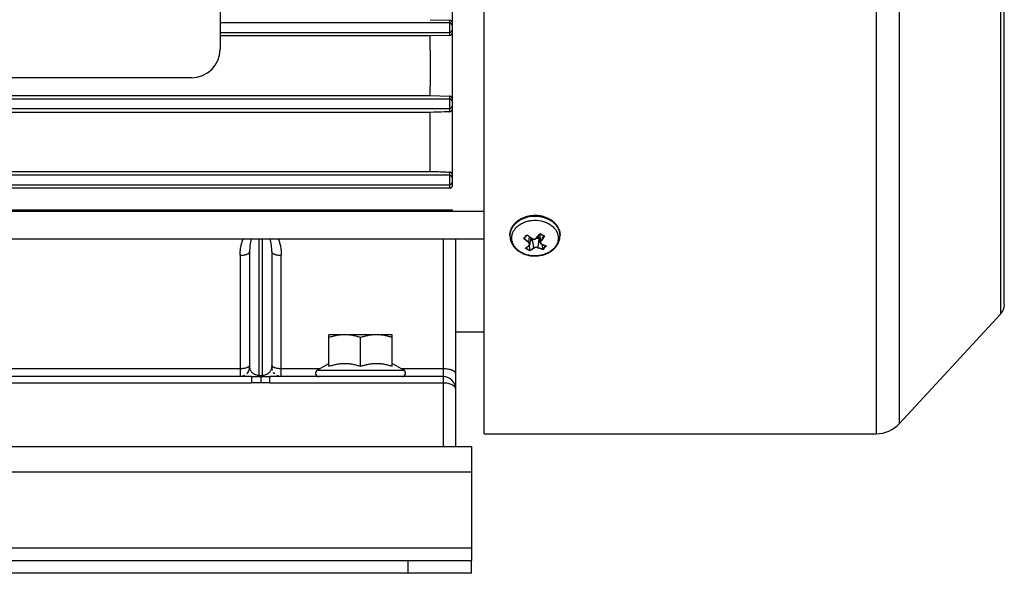
# Model space of a CAD drawing. Units: millimetres. Extents: x -697 to 1424, y -403 to 755.
# Drawn here: x -308 to -153, y 23 to 111 of the extents above; entities that cross this region are included whole.
import ezdxf

# ---------------------------------------------------------------- set-up
doc = ezdxf.new("R2010")
doc.units = ezdxf.units.MM
doc.header["$LTSCALE"] = 19.36
doc.layers.get('0').update_dxf_attribs({"linetype": 'CONTINUOUS'})

msp = doc.modelspace()

# ---------------------------------------------------------------- linework, layer by layer
at = {"color": 7, "linetype": 'CONTINUOUS'}
for p, q in [((-234.55, 45.34), (-234.55, 221.34)), ((-152.55, 65.71), (-152.55, 200.96)), ((-239.55, 84.54), (-239.55, 182.13)), ((-276.2, 151.93), (-276.2, 105.93)), ((-243.05, 110.6), (-240.05, 110.51)), ((-240.05, 110.09), (-276.2, 110.09)), ((-276.2, 108.59), (-240.05, 108.59)), ((-243.05, 108.04), (-276.2, 108.04)), ((-240.05, 108.13), (-243.05, 108.04)), ((-280.7, 101.43), (-351.7, 101.43)), ((-240.05, 98.09), (-393.05, 98.09)), ((-390.05, 98.63), (-243.05, 98.63)), ((-243.05, 98.63), (-240.05, 98.53)), ((-393.05, 96.59), (-240.05, 96.59)), ((-243.05, 95.98), (-390.05, 95.98)), ((-243.05, 86.69), (-243.05, 95.98)), ((-240.05, 86.09), (-393.05, 86.09)), ((-390.05, 86.69), (-243.05, 86.69)), ((-393.05, 84.59), (-240.05, 84.59)), ((-240.05, 84.02), (-393.05, 84.02)), ((-384.55, 80.64), (-239.55, 80.64)), ((-234.55, 80.37), (-384.55, 80.37)), ((-243.05, 80.37), (-243.05, 80.64)), ((-239.55, 80.37), (-239.55, 80.64)), ((-230.5, 76.57), (-230.5, 76.66)), ((-228.25, 76.17), (-228.25, 76.17)), ((-227.78, 76.65), (-227.77, 76.65)), ((-225.72, 75.44), (-225.98, 76.55)), ((-222.6, 76.57), (-222.6, 76.66)), ((-234.55, 75.99), (-384.55, 75.99)), ((-239.05, 43.34), (-239.05, 75.99)), ((-227.98, 74.61), (-227.97, 74.61)), ((-227.36, 74.25), (-227.39, 75.13)), ((-227.01, 75.95), (-227.24, 75.71)), ((-225.87, 76.05), (-225.89, 76.06)), ((-225.72, 75.44), (-225.72, 75.44)), ((-225.52, 75.21), (-225.52, 75.21)), ((-225.32, 74.46), (-225.35, 75.13)), ((-271.55, 74.03), (-271.55, 55.84)), ((-268.05, 74.03), (-268.05, 55.84)), ((-227.36, 74.17), (-227.36, 74.17)), ((-153.14, 64.2), (-169.06, 46.95)), ((-249.05, 60.94), (-259.05, 60.94)), ((-259.05, 55.97), (-259.05, 60.94)), ((-249.05, 55.97), (-249.05, 60.94)), ((-234.55, 61.34), (-239.05, 61.34)), ((-254.05, 55.97), (-254.05, 60.49)), ((-260.87, 55.36), (-259.05, 56.42)), ((-247.22, 55.36), (-249.05, 56.42)), ((-271.22, 54.34), (-361.88, 54.34)), ((-269.8, 54.36), (-269.8, 54.46)), ((-269.8, 54.36), (-269.8, 53.37)), ((-241.05, 54.34), (-268.38, 54.34)), ((-234.55, 45.34), (-172.74, 45.34)), ((-236.55, 23.34), (-236.55, 25.34)), ((-236.55, 23.34), (-396.55, 23.34))]:
    msp.add_line(p, q, dxfattribs=at)
at = {"color": 9, "linetype": 'CONTINUOUS'}
for p, q in [((-172.74, 221.34), (-172.74, 45.34)), ((-169.06, 46.95), (-169.06, 219.73)), ((-153.14, 202.48), (-153.14, 64.2)), ((-240.05, 110.51), (-240.05, 108.13)), ((-240.05, 98.53), (-240.05, 96.09)), ((-240.05, 86.58), (-240.05, 84.02)), ((-230.5, 76.66), (-230.5, 76.66)), ((-227.46, 76.4), (-227.56, 75.58)), ((-225.63, 75.78), (-225.79, 76.78)), ((-270.05, 54.56), (-270.05, 75.99)), ((-269.55, 75.99), (-269.55, 54.56)), ((-241.05, 75.99), (-241.05, 43.34)), ((-227.01, 75.95), (-226.79, 74.62)), ((-226.05, 74.7), (-225.89, 76.06)), ((-273.05, 73.46), (-273.05, 54.34)), ((-266.55, 54.34), (-266.55, 73.46)), ((-273.05, 55.57), (-360.05, 55.57)), ((-271.22, 54.34), (-271.22, 53.34)), ((-268.38, 53.34), (-268.38, 54.34)), ((-260.52, 55.57), (-266.55, 55.57)), ((-260.87, 55.36), (-247.22, 55.36)), ((-241.05, 55.57), (-247.58, 55.57)), ((-361.88, 53.34), (-271.22, 53.34)), ((-268.38, 53.34), (-241.05, 53.34)), ((-396.55, 39.34), (-236.55, 39.34)), ((-396.55, 27.34), (-236.55, 27.34)), ((-246.55, 23.34), (-246.55, 25.34))]:
    msp.add_line(p, q, dxfattribs=at)
at = {"color": 3, "linetype": 'CONTINUOUS'}
for p, q in [((-396.55, 43.34), (-236.55, 43.34)), ((-236.55, 43.34), (-236.55, 25.34)), ((-396.55, 25.34), (-236.55, 25.34))]:
    msp.add_line(p, q, dxfattribs=at)
at = {"color": 7, "linetype": 'CONTINUOUS'}
for points in [[(-227.47, 75.01), (-227.47, 75.02), (-227.46, 75.03), (-227.45, 75.04), (-227.44, 75.04), (-227.44, 75.05), (-227.43, 75.06), (-227.42, 75.07), (-227.42, 75.08), (-227.41, 75.08), (-227.41, 75.09), (-227.4, 75.1), (-227.4, 75.11), (-227.39, 75.12), (-227.39, 75.13), (-227.38, 75.14), (-227.38, 75.15), (-227.38, 75.16), (-227.37, 75.17), (-227.37, 75.18), (-227.14, 76.17)], [(-227.04, 76.1), (-227.03, 76.09), (-227.01, 76.08), (-227, 76.08), (-226.99, 76.07), (-226.98, 76.06), (-226.96, 76.06), (-226.95, 76.05), (-226.94, 76.04), (-226.92, 76.04), (-226.91, 76.03), (-226.89, 76.03), (-226.88, 76.02), (-226.87, 76.02), (-226.85, 76.02), (-226.84, 76.01), (-226.82, 76.01), (-226.81, 76.01), (-226.8, 76), (-226.78, 76), (-226.77, 76), (-226.75, 76), (-226.74, 76), (-226.72, 76), (-226.71, 76), (-226.69, 76), (-226.68, 76), (-226.66, 76), (-226.65, 76), (-226.63, 76), (-226.62, 76.01), (-226.61, 76.01), (-226.59, 76.01), (-226.58, 76.02), (-226.56, 76.02), (-226.55, 76.02), (-226.53, 76.03), (-226.52, 76.03), (-226.51, 76.04), (-226.49, 76.04), (-226.48, 76.05), (-226.47, 76.05), (-226.46, 76.06), (-226.44, 76.07), (-226.43, 76.07), (-226.42, 76.08), (-226.41, 76.09), (-226.39, 76.1), (-226.38, 76.11), (-226.37, 76.12), (-226.36, 76.12), (-226.35, 76.13), (-226.34, 76.14), (-226.33, 76.15), (-226.32, 76.16), (-226.31, 76.17)], [(-225.72, 75.44), (-225.72, 75.43), (-225.72, 75.42), (-225.71, 75.41), (-225.71, 75.4), (-225.7, 75.39), (-225.7, 75.38), (-225.69, 75.37), (-225.69, 75.36), (-225.68, 75.35), (-225.68, 75.34), (-225.67, 75.33), (-225.66, 75.32), (-225.66, 75.31), (-225.65, 75.3), (-225.64, 75.29), (-225.63, 75.28), (-225.62, 75.28), (-225.62, 75.27), (-225.61, 75.26), (-225.6, 75.25), (-225.59, 75.25), (-225.58, 75.24), (-225.57, 75.23), (-225.56, 75.23), (-225.55, 75.22), (-225.54, 75.21), (-225.52, 75.21)], [(-272.37, 54.5), (-272.38, 54.49), (-272.4, 54.48), (-272.43, 54.47), (-272.46, 54.46), (-272.49, 54.45), (-272.52, 54.43), (-272.55, 54.42), (-272.58, 54.41), (-272.61, 54.4), (-272.64, 54.39), (-272.67, 54.39), (-272.7, 54.38), (-272.71, 54.38)], [(-271.83, 54.97), (-271.83, 54.96), (-271.85, 54.93), (-271.87, 54.91), (-271.89, 54.89), (-271.91, 54.86), (-271.92, 54.84), (-271.94, 54.82), (-271.96, 54.8), (-271.98, 54.78), (-271.99, 54.78)], [(-271.56, 55.62), (-271.56, 55.6), (-271.57, 55.57), (-271.58, 55.54), (-271.58, 55.51), (-271.59, 55.48), (-271.6, 55.45), (-271.61, 55.42), (-271.62, 55.39), (-271.63, 55.36), (-271.63, 55.34)], [(-267.96, 55.34), (-267.97, 55.36), (-267.98, 55.39), (-267.99, 55.42), (-267.99, 55.45), (-268, 55.48), (-268.01, 55.51), (-268.02, 55.54), (-268.02, 55.57), (-268.03, 55.6), (-268.03, 55.62)], [(-267.61, 54.78), (-267.61, 54.78), (-267.63, 54.8), (-267.65, 54.82), (-267.67, 54.84), (-267.69, 54.86), (-267.7, 54.89), (-267.72, 54.91), (-267.74, 54.93), (-267.76, 54.96), (-267.77, 54.97)], [(-266.88, 54.38), (-266.89, 54.38), (-266.93, 54.39), (-266.96, 54.39), (-266.99, 54.4), (-267.02, 54.41), (-267.05, 54.42), (-267.08, 54.43), (-267.1, 54.45), (-267.13, 54.46), (-267.16, 54.47), (-267.19, 54.48), (-267.21, 54.49), (-267.22, 54.5)]]:
    msp.add_lwpolyline(points, dxfattribs=at)
for centre, radius, start, end in [((-240.05, 109.59), 0.5, 0.0651, 90.0551), ((-240.05, 109.09), 0.5, 269.9449, 359.9349), ((-280.7, 105.93), 4.5, 270, 360), ((-240.05, 97.59), 0.5, 0.0651, 90.0551), ((-240.05, 97.09), 0.5, 269.9449, 359.9349), ((-240.05, 85.59), 0.5, 0.0651, 90.0551), ((-240.05, 85.09), 0.5, 269.9449, 359.9349), ((-227.33, 76.21), 3.3, 134.9276, 135.7367), ((-228.32, 76.32), 0.172, 264.6512, 269.0014), ((-227.51, 76.73), 0.284, 187.1624, 189.6073), ((-219.14, 87.48), 13.85, 231.4473, 235.2401), ((-239.57, 88), 17.77, 318.2644, 321.1374), ((-226.59, 76.78), 0.86, 7.4691, 8.275), ((-219.74, 86.33), 11.21, 237.6646, 241.2712), ((-220.27, 85.39), 10.14, 241.3455, 241.4833), ((-225.09, 76.67), 0.192, 282.386, 286.4075), ((-228.05, 74.69), 0.113, 263.8767, 270.4936), ((-231.53, 79.5), 6.04, 305.7921, 306.0387), ((-224.8, 75.03), 0.122, 280.8947, 287.1868), ((-226.24, 74.17), 0.954, 12.2127, 12.7037), ((-154.77, 65.71), 2.23, 317.2906, 360), ((-273.05, 55.84), 1.5, 282.8867, 296.7866), ((-273.05, 55.84), 1.5, 324.4954, 360), ((-266.55, 55.84), 1.5, 180, 199.3345), ((-266.55, 55.84), 1.5, 215.5046, 225.0297), ((-266.55, 55.84), 1.5, 243.2134, 257.1133), ((-260.6, 54.89), 0.55, 120, 270), ((-247.5, 54.89), 0.55, 270, 60), ((-241.05, 52.34), 2, 0, 90), ((-172.74, 50.34), 5, 270, 317.2906)]:
    msp.add_arc(centre, radius, start, end, dxfattribs=at)
at = {"color": 9, "linetype": 'CONTINUOUS'}
for centre, radius, start, end in [((-227.35, 76.17), 3.3, 134.1257, 134.9275), ((-228.18, 76.66), 2.32, 178.9398, 179.9999), ((-228.18, 76.57), 2.32, 177.7596, 179.9996), ((-236.48, 84.84), 11.91, 313.1582, 314.9604), ((-222.44, 82.32), 8.53, 226.2746, 232.7345), ((-222.38, 82.39), 8.55, 226.6311, 232.6951), ((-237.71, 86.08), 13.65, 314.9371, 316.581), ((-218.84, 87.86), 14.31, 231.2714, 231.4274), ((-219.07, 87.56), 13.93, 231.417, 235.2395), ((-239.72, 88.12), 17.93, 318.2662, 321.2739), ((-226.28, 76.27), 0.11, 236.0417, 238.1067), ((-224.92, 76.57), 2.32, 2.3158, 2.8114), ((-224.92, 76.57), 2.32, 0.0003, 2.3159), ((-231.53, 79.44), 5.96, 305.5192, 306.1068), ((-224, 80.65), 7.22, 236.6946, 239.51), ((-227.67, 75.61), 0.11, 311.5186, 313.387), ((-225.42, 75.51), 0.308, 192.74, 193.2671), ((-229.75, 79.36), 6.6, 312.0837, 314.9667), ((-229.79, 79.4), 6.74, 311.7487, 314.9442), ((-230.25, 79.86), 7.31, 314.9386, 317.5178), ((-230.37, 79.98), 7.56, 314.9693, 317.9311), ((-222.58, 81.02), 6.48, 249.8713, 250.3754), ((-224.24, 80.26), 6.77, 239.5231, 242.5487)]:
    msp.add_arc(centre, radius, start, end, dxfattribs=at)
at = {"color": 7, "linetype": 'CONTINUOUS'}
for points, knots in [([(-239.55, 110), (-239.55, 110.03), (-239.55, 110.1), (-239.59, 110.2), (-239.64, 110.29), (-239.71, 110.37), (-239.79, 110.43), (-239.87, 110.47), (-239.96, 110.5), (-240.02, 110.51), (-240.05, 110.51)], [0, 0, 0, 0, 0.13052, 0.264819, 0.399206, 0.530153, 0.65567, 0.775365, 0.889811, 1, 1, 1, 1]), ([(-243.05, 98.63), (-243.05, 99.39), (-243.04, 102.53), (-243.05, 105.66), (-243.05, 108.04)], [0, 0, 0, 0, 0.243022, 1, 1, 1, 1]), ([(-240.05, 108.13), (-240.01, 108.13), (-239.95, 108.14), (-239.86, 108.17), (-239.78, 108.22), (-239.7, 108.28), (-239.64, 108.36), (-239.59, 108.44), (-239.55, 108.55), (-239.55, 108.62), (-239.55, 108.66)], [0, 0, 0, 0, 0.120538, 0.238927, 0.356948, 0.476274, 0.598562, 0.725524, 0.858877, 1, 1, 1, 1]), ([(-239.55, 98.03), (-239.55, 98.06), (-239.55, 98.12), (-239.58, 98.22), (-239.64, 98.31), (-239.7, 98.39), (-239.79, 98.45), (-239.87, 98.5), (-239.96, 98.52), (-240.02, 98.53), (-240.05, 98.53)], [0, 0, 0, 0, 0.12272, 0.253211, 0.388501, 0.523377, 0.653151, 0.775676, 0.890954, 1, 1, 1, 1]), ([(-240.05, 96.09), (-240.01, 96.09), (-239.95, 96.1), (-239.85, 96.13), (-239.77, 96.18), (-239.7, 96.24), (-239.64, 96.32), (-239.59, 96.4), (-239.55, 96.51), (-239.55, 96.58), (-239.55, 96.62)], [0, 0, 0, 0, 0.125484, 0.246248, 0.364821, 0.483359, 0.60389, 0.728522, 0.859646, 1, 1, 1, 1]), ([(-240.05, 96.09), (-240.3, 96.08), (-241.3, 96.04), (-242.3, 96.01), (-243.05, 95.98)], [0, 0, 0, 0, 0.250557, 1, 1, 1, 1]), ([(-243.05, 86.69), (-242.8, 86.68), (-241.8, 86.65), (-240.8, 86.61), (-240.05, 86.58)], [0, 0, 0, 0, 0.24913, 1, 1, 1, 1]), ([(-239.55, 86.08), (-239.55, 86.11), (-239.55, 86.17), (-239.58, 86.26), (-239.63, 86.35), (-239.7, 86.44), (-239.78, 86.5), (-239.87, 86.55), (-239.96, 86.57), (-240.02, 86.58), (-240.05, 86.58)], [0, 0, 0, 0, 0.111325, 0.233863, 0.367776, 0.508117, 0.645732, 0.774029, 0.891664, 1, 1, 1, 1]), ([(-240.05, 84.02), (-240.01, 84.02), (-239.93, 84.03), (-239.82, 84.07), (-239.73, 84.13), (-239.66, 84.2), (-239.61, 84.28), (-239.57, 84.37), (-239.55, 84.45), (-239.55, 84.51), (-239.55, 84.54)], [0, 0, 0, 0, 0.147992, 0.289486, 0.422064, 0.546537, 0.664781, 0.778693, 0.889943, 1, 1, 1, 1]), ([(-222.6, 76.66), (-222.6, 76.74), (-222.61, 76.9), (-222.64, 77.14), (-222.7, 77.38), (-222.81, 77.69), (-223.01, 78.06), (-223.34, 78.47), (-223.74, 78.84), (-224.12, 79.09), (-224.45, 79.27), (-224.81, 79.43), (-225.28, 79.58), (-225.87, 79.7), (-226.67, 79.76), (-227.48, 79.67), (-228.25, 79.45), (-228.77, 79.21), (-229.25, 78.92), (-229.53, 78.68), (-229.66, 78.55)], [0, 0, 0, 0, 0.027, 0.05409, 0.081358, 0.108889, 0.164967, 0.222873, 0.282893, 0.345095, 0.376999, 0.409381, 0.475354, 0.542587, 0.610515, 0.745726, 0.812048, 0.876744, 0.939457, 1, 1, 1, 1]), ([(-229.7, 78.52), (-229.82, 78.39), (-230.05, 78.11), (-230.26, 77.73), (-230.38, 77.41), (-230.45, 77.16), (-230.49, 76.91), (-230.5, 76.74), (-230.5, 76.66)], [0, 0, 0, 0, 0.260437, 0.512185, 0.63562, 0.757799, 0.879118, 1, 1, 1, 1]), ([(-230.5, 76.57), (-230.5, 76.48), (-230.49, 76.31), (-230.45, 76.05), (-230.39, 75.8), (-230.27, 75.47), (-230.07, 75.08), (-229.8, 74.72), (-229.55, 74.46), (-229.27, 74.22), (-228.89, 73.95), (-228.37, 73.7), (-227.82, 73.51), (-227.24, 73.39), (-226.45, 73.33), (-225.66, 73.4), (-224.9, 73.63), (-224.38, 73.86), (-223.9, 74.16), (-223.61, 74.4), (-223.48, 74.53)], [0, 0, 0, 0, 0.028641, 0.057326, 0.086097, 0.115, 0.173311, 0.232647, 0.262808, 0.293311, 0.355352, 0.418811, 0.483527, 0.5492, 0.615422, 0.747386, 0.812467, 0.876378, 0.938909, 1, 1, 1, 1]), ([(-228.32, 76.15), (-228.31, 76.15), (-228.29, 76.15), (-228.27, 76.16), (-228.26, 76.17), (-228.25, 76.17)], [0, 0, 0, 0, 0.534082, 0.787432, 1, 1, 1, 1]), ([(-228.25, 76.17), (-228.21, 76.21), (-228.05, 76.36), (-227.89, 76.52), (-227.77, 76.65)], [0, 0, 0, 0, 0.24249, 1, 1, 1, 1]), ([(-227.79, 76.68), (-227.79, 76.68), (-227.79, 76.67), (-227.78, 76.66), (-227.78, 76.65), (-227.78, 76.65), (-227.78, 76.65)], [0, 0, 0, 0, 0.324174, 0.608748, 0.839726, 1, 1, 1, 1]), ([(-226.3, 76.18), (-226.23, 76.18), (-226.08, 76.15), (-225.95, 76.1), (-225.89, 76.06)], [0, 0, 0, 0, 0.510397, 1, 1, 1, 1]), ([(-225.74, 76.89), (-225.74, 76.88), (-225.74, 76.88), (-225.73, 76.87), (-225.73, 76.87), (-225.73, 76.86), (-225.73, 76.86), (-225.73, 76.85), (-225.73, 76.85), (-225.73, 76.85)], [0, 0, 0, 0, 0.358355, 0.518441, 0.662431, 0.786988, 0.887985, 0.960524, 1, 1, 1, 1]), ([(-225.04, 76.48), (-225.06, 76.48), (-225.07, 76.48), (-225.09, 76.48), (-225.1, 76.48), (-225.11, 76.48)], [0, 0, 0, 0, 0.543333, 0.79193, 1, 1, 1, 1]), ([(-223.48, 74.53), (-223.35, 74.67), (-223.1, 74.96), (-222.86, 75.38), (-222.72, 75.74), (-222.65, 76.01), (-222.61, 76.29), (-222.6, 76.47), (-222.6, 76.57)], [0, 0, 0, 0, 0.255879, 0.506647, 0.630756, 0.754204, 0.877212, 1, 1, 1, 1]), ([(-228, 74.6), (-228, 74.59), (-228.02, 74.58), (-228.04, 74.58), (-228.05, 74.58)], [0, 0, 0, 0, 0.498357, 1, 1, 1, 1]), ([(-227.97, 74.61), (-227.89, 74.67), (-227.72, 74.8), (-227.56, 74.94), (-227.47, 75.01)], [0, 0, 0, 0, 0.482556, 1, 1, 1, 1]), ([(-227.01, 75.95), (-227, 75.95), (-226.97, 75.99), (-226.93, 76.01), (-226.9, 76.03)], [0, 0, 0, 0, 0.245472, 1, 1, 1, 1]), ([(-225.52, 75.21), (-225.41, 75.15), (-225.18, 75.05), (-224.94, 74.95), (-224.82, 74.91)], [0, 0, 0, 0, 0.513029, 1, 1, 1, 1]), ([(-224.82, 74.91), (-224.82, 74.91), (-224.8, 74.91), (-224.78, 74.91), (-224.78, 74.91)], [0, 0, 0, 0, 0.491856, 1, 1, 1, 1]), ([(-227.36, 74.24), (-227.36, 74.24), (-227.36, 74.25), (-227.36, 74.25), (-227.36, 74.25)], [0, 0, 0, 0, 0.26208, 1, 1, 1, 1]), ([(-227.36, 74.24), (-227.36, 74.24), (-227.36, 74.22), (-227.36, 74.2), (-227.36, 74.18), (-227.36, 74.17)], [0, 0, 0, 0, 0.273576, 0.548471, 1, 1, 1, 1]), ([(-225.32, 74.46), (-225.32, 74.46), (-225.32, 74.45), (-225.32, 74.45), (-225.32, 74.45)], [0, 0, 0, 0, 0.239481, 1, 1, 1, 1]), ([(-225.32, 74.45), (-225.32, 74.44), (-225.31, 74.41), (-225.31, 74.39), (-225.31, 74.38)], [0, 0, 0, 0, 0.546059, 1, 1, 1, 1]), ([(-256.55, 60.94), (-256.76, 60.94), (-257.18, 60.92), (-257.81, 60.83), (-258.44, 60.68), (-258.84, 60.56), (-259.05, 60.49)], [0, 0, 0, 0, 0.248847, 0.498246, 0.748579, 1, 1, 1, 1]), ([(-254.05, 60.49), (-254.25, 60.56), (-254.66, 60.68), (-255.28, 60.83), (-255.91, 60.92), (-256.33, 60.94), (-256.55, 60.94)], [0, 0, 0, 0, 0.251421, 0.501754, 0.751153, 1, 1, 1, 1]), ([(-251.55, 60.94), (-251.76, 60.94), (-252.18, 60.92), (-252.81, 60.83), (-253.44, 60.68), (-253.84, 60.56), (-254.05, 60.49)], [0, 0, 0, 0, 0.248847, 0.498246, 0.748579, 1, 1, 1, 1]), ([(-249.05, 60.49), (-249.25, 60.56), (-249.66, 60.68), (-250.28, 60.83), (-250.91, 60.92), (-251.33, 60.94), (-251.55, 60.94)], [0, 0, 0, 0, 0.251421, 0.501754, 0.751153, 1, 1, 1, 1]), ([(-259.05, 55.97), (-258.84, 56.04), (-258.44, 56.16), (-257.81, 56.31), (-257.18, 56.4), (-256.55, 56.43), (-255.91, 56.4), (-255.28, 56.31), (-254.66, 56.16), (-254.25, 56.04), (-254.05, 55.97)], [0, 0, 0, 0, 0.125711, 0.250878, 0.375577, 0.5, 0.624423, 0.749122, 0.874289, 1, 1, 1, 1]), ([(-254.05, 55.97), (-253.84, 56.04), (-253.44, 56.16), (-252.81, 56.31), (-252.18, 56.4), (-251.55, 56.43), (-250.91, 56.4), (-250.28, 56.31), (-249.66, 56.16), (-249.25, 56.04), (-249.05, 55.97)], [0, 0, 0, 0, 0.125711, 0.250878, 0.375577, 0.5, 0.624423, 0.749122, 0.874289, 1, 1, 1, 1]), ([(-269.8, 54.46), (-269.82, 54.47), (-269.9, 54.5), (-269.99, 54.53), (-270.05, 54.56)], [0, 0, 0, 0, 0.260694, 1, 1, 1, 1]), ([(-269.55, 54.56), (-269.57, 54.55), (-269.65, 54.51), (-269.73, 54.48), (-269.8, 54.46)], [0, 0, 0, 0, 0.239082, 1, 1, 1, 1])]:
    msp.add_open_spline(points, degree=3, knots=knots, dxfattribs=at)
at = {"color": 9, "linetype": 'CONTINUOUS'}
for points, knots in [([(-222.6, 76.68), (-222.6, 76.76), (-222.62, 76.91), (-222.68, 77.22), (-222.82, 77.6), (-223.07, 78.02), (-223.4, 78.41), (-223.8, 78.76), (-224.19, 79), (-224.52, 79.17), (-224.88, 79.32), (-225.35, 79.46), (-225.94, 79.57), (-226.74, 79.61), (-227.54, 79.52), (-228.29, 79.29), (-228.81, 79.06), (-229.28, 78.77), (-229.55, 78.53), (-229.68, 78.41)], [0, 0, 0, 0, 0.026323, 0.052805, 0.10658, 0.162073, 0.219757, 0.279861, 0.342377, 0.374496, 0.40712, 0.473627, 0.54141, 0.609857, 0.74589, 0.812448, 0.877222, 0.939815, 1, 1, 1, 1]), ([(-229.65, 78.53), (-229.52, 78.66), (-229.23, 78.89), (-228.76, 79.18), (-228.22, 79.41), (-227.46, 79.63), (-226.65, 79.71), (-225.84, 79.65), (-225.25, 79.53), (-224.78, 79.37), (-224.43, 79.22), (-224.1, 79.04), (-223.72, 78.79), (-223.32, 78.43), (-223.01, 78.03), (-222.81, 77.66), (-222.7, 77.36), (-222.64, 77.13), (-222.6, 76.89), (-222.6, 76.74), (-222.6, 76.66)], [0, 0, 0, 0, 0.06054, 0.123503, 0.188637, 0.255518, 0.391992, 0.460522, 0.528277, 0.594647, 0.627163, 0.659151, 0.721345, 0.781079, 0.838391, 0.89357, 0.920548, 0.947213, 0.973661, 1, 1, 1, 1]), ([(-230.5, 76.7), (-230.5, 76.78), (-230.48, 76.94), (-230.44, 77.19), (-230.37, 77.42), (-230.25, 77.74), (-230.03, 78.11), (-229.81, 78.38), (-229.68, 78.5)], [0, 0, 0, 0, 0.119764, 0.240157, 0.36169, 0.484827, 0.737207, 1, 1, 1, 1]), ([(-229.68, 78.41), (-229.8, 78.29), (-230.02, 78.03), (-230.24, 77.66), (-230.36, 77.36), (-230.43, 77.13), (-230.48, 76.9), (-230.49, 76.74), (-230.5, 76.66)], [0, 0, 0, 0, 0.262635, 0.515093, 0.638301, 0.75989, 0.880298, 1, 1, 1, 1]), ([(-223.64, 74.46), (-223.79, 74.31), (-224.13, 74.04), (-224.72, 73.72), (-225.37, 73.49), (-226.3, 73.33), (-227.27, 73.38), (-228.17, 73.63), (-228.78, 73.92), (-229.31, 74.3), (-229.67, 74.68), (-229.89, 75.01), (-230.02, 75.27), (-230.12, 75.53), (-230.19, 75.81), (-230.22, 76.08), (-230.21, 76.36), (-230.17, 76.63), (-230.09, 76.9), (-229.98, 77.17), (-229.84, 77.42), (-229.66, 77.66), (-229.53, 77.81), (-229.46, 77.88)], [0, 0, 0, 0, 0.062228, 0.127565, 0.195501, 0.265205, 0.405313, 0.473935, 0.540203, 0.603486, 0.663554, 0.692487, 0.720759, 0.748484, 0.775805, 0.802886, 0.829908, 0.857051, 0.884492, 0.912389, 0.940875, 0.970055, 1, 1, 1, 1]), ([(-229.46, 77.88), (-229.31, 78.03), (-228.97, 78.31), (-228.38, 78.63), (-227.72, 78.85), (-226.79, 79.02), (-225.83, 78.97), (-224.92, 78.71), (-224.31, 78.42), (-223.78, 78.05), (-223.43, 77.67), (-223.2, 77.34), (-223.07, 77.08), (-222.97, 76.81), (-222.91, 76.54), (-222.88, 76.26), (-222.88, 75.99), (-222.92, 75.71), (-223, 75.44), (-223.11, 75.18), (-223.26, 74.92), (-223.43, 74.68), (-223.57, 74.53), (-223.64, 74.46)], [0, 0, 0, 0, 0.062228, 0.127565, 0.195501, 0.265205, 0.405313, 0.473935, 0.540203, 0.603486, 0.663554, 0.692487, 0.720759, 0.748484, 0.775805, 0.802886, 0.829908, 0.857051, 0.884492, 0.912389, 0.940875, 0.970055, 1, 1, 1, 1]), ([(-227.01, 76.12), (-227.02, 76.11), (-227.02, 76.11), (-227.03, 76.1), (-227.03, 76.1), (-227.03, 76.1), (-227.04, 76.1), (-227.04, 76.1)], [0, 0, 0, 0, 0.351598, 0.653536, 0.774432, 0.871039, 1, 1, 1, 1]), ([(-227.01, 76.12), (-226.99, 76.1), (-226.93, 76.07), (-226.82, 76.03), (-226.66, 76.01), (-226.51, 76.06), (-226.41, 76.12), (-226.37, 76.16), (-226.35, 76.18)], [0, 0, 0, 0, 0.12483, 0.2517, 0.505859, 0.756413, 0.8791, 1, 1, 1, 1]), ([(-226.31, 76.17), (-226.31, 76.17), (-226.32, 76.17), (-226.32, 76.17), (-226.33, 76.17), (-226.33, 76.18), (-226.34, 76.18), (-226.34, 76.18)], [0, 0, 0, 0, 0.15619, 0.369011, 0.502833, 0.653934, 1, 1, 1, 1]), ([(-225.03, 76.49), (-225.09, 76.52), (-225.33, 76.65), (-225.56, 76.79), (-225.74, 76.9)], [0, 0, 0, 0, 0.244082, 1, 1, 1, 1]), ([(-225.63, 75.78), (-225.58, 75.83), (-225.4, 76.06), (-225.23, 76.3), (-225.11, 76.49)], [0, 0, 0, 0, 0.245469, 1, 1, 1, 1]), ([(-225.03, 76.49), (-225.08, 76.42), (-225.25, 76.16), (-225.44, 75.91), (-225.58, 75.73)], [0, 0, 0, 0, 0.254471, 1, 1, 1, 1]), ([(-273.05, 73.46), (-273.05, 73.68), (-273.03, 74.12), (-272.94, 74.77), (-272.8, 75.4), (-272.66, 75.8), (-272.58, 75.99)], [0, 0, 0, 0, 0.257397, 0.511755, 0.760167, 1, 1, 1, 1]), ([(-271.29, 75.99), (-271.33, 75.83), (-271.41, 75.51), (-271.49, 75.02), (-271.54, 74.53), (-271.55, 74.2), (-271.55, 74.03)], [0, 0, 0, 0, 0.251637, 0.501769, 0.751071, 1, 1, 1, 1]), ([(-268.05, 74.03), (-268.05, 74.2), (-268.06, 74.53), (-268.1, 75.02), (-268.18, 75.51), (-268.26, 75.83), (-268.31, 75.99)], [0, 0, 0, 0, 0.248929, 0.498231, 0.748363, 1, 1, 1, 1]), ([(-267.01, 75.99), (-266.93, 75.8), (-266.8, 75.4), (-266.65, 74.77), (-266.57, 74.12), (-266.55, 73.68), (-266.55, 73.46)], [0, 0, 0, 0, 0.239833, 0.488245, 0.742603, 1, 1, 1, 1]), ([(-227.36, 74.17), (-227.42, 74.2), (-227.66, 74.32), (-227.89, 74.47), (-228.06, 74.58)], [0, 0, 0, 0, 0.245227, 1, 1, 1, 1]), ([(-228.01, 74.62), (-227.93, 74.68), (-227.76, 74.81), (-227.6, 74.95), (-227.51, 75.02)], [0, 0, 0, 0, 0.482449, 1, 1, 1, 1]), ([(-227.56, 75.58), (-227.56, 75.58), (-227.57, 75.57), (-227.58, 75.55), (-227.59, 75.54), (-227.6, 75.53)], [0, 0, 0, 0, 0.214407, 0.472613, 1, 1, 1, 1]), ([(-227.51, 75.02), (-227.5, 75.03), (-227.46, 75.07), (-227.43, 75.13), (-227.42, 75.2), (-227.42, 75.27), (-227.44, 75.34), (-227.49, 75.43), (-227.56, 75.49), (-227.6, 75.53)], [0, 0, 0, 0, 0.116428, 0.229608, 0.342224, 0.459239, 0.58215, 0.713803, 1, 1, 1, 1]), ([(-227.56, 75.58), (-227.53, 75.56), (-227.46, 75.5), (-227.4, 75.41), (-227.38, 75.34), (-227.36, 75.29), (-227.36, 75.23), (-227.37, 75.2), (-227.37, 75.18)], [0, 0, 0, 0, 0.280122, 0.538564, 0.660308, 0.776665, 0.890063, 1, 1, 1, 1]), ([(-227.51, 75.02), (-227.51, 75.02), (-227.5, 75.01), (-227.49, 75.01), (-227.48, 75.01), (-227.47, 75.01), (-227.47, 75.01)], [0, 0, 0, 0, 0.277647, 0.544611, 0.785288, 1, 1, 1, 1]), ([(-227.36, 74.24), (-227.31, 74.27), (-227.11, 74.39), (-226.92, 74.52), (-226.79, 74.62)], [0, 0, 0, 0, 0.23978, 1, 1, 1, 1]), ([(-226.75, 74.57), (-226.85, 74.49), (-227.04, 74.35), (-227.25, 74.22), (-227.36, 74.17)], [0, 0, 0, 0, 0.514463, 1, 1, 1, 1]), ([(-226.79, 74.62), (-226.76, 74.64), (-226.71, 74.67), (-226.63, 74.71), (-226.54, 74.74), (-226.44, 74.75), (-226.34, 74.76), (-226.21, 74.75), (-226.11, 74.72), (-226.05, 74.7)], [0, 0, 0, 0, 0.110776, 0.230122, 0.357153, 0.488331, 0.621978, 0.75328, 1, 1, 1, 1]), ([(-226.79, 74.62), (-226.79, 74.62), (-226.78, 74.61), (-226.78, 74.59), (-226.76, 74.58), (-226.75, 74.57), (-226.75, 74.57)], [0, 0, 0, 0, 0.220414, 0.486318, 0.760219, 1, 1, 1, 1]), ([(-226.08, 74.63), (-226.13, 74.66), (-226.25, 74.69), (-226.4, 74.69), (-226.52, 74.67), (-226.61, 74.65), (-226.68, 74.61), (-226.73, 74.58), (-226.75, 74.57)], [0, 0, 0, 0, 0.246836, 0.511766, 0.643135, 0.770261, 0.889536, 1, 1, 1, 1]), ([(-226.08, 74.63), (-226.08, 74.64), (-226.07, 74.65), (-226.06, 74.66), (-226.06, 74.68), (-226.05, 74.69), (-226.05, 74.7)], [0, 0, 0, 0, 0.229329, 0.502986, 0.774926, 1, 1, 1, 1]), ([(-225.3, 74.37), (-225.37, 74.39), (-225.63, 74.46), (-225.89, 74.55), (-226.08, 74.63)], [0, 0, 0, 0, 0.242819, 1, 1, 1, 1]), ([(-226.05, 74.7), (-225.99, 74.67), (-225.75, 74.58), (-225.51, 74.5), (-225.32, 74.45)], [0, 0, 0, 0, 0.256882, 1, 1, 1, 1]), ([(-225.72, 75.45), (-225.73, 75.47), (-225.74, 75.53), (-225.72, 75.62), (-225.68, 75.7), (-225.65, 75.75), (-225.63, 75.78)], [0, 0, 0, 0, 0.234061, 0.475672, 0.731339, 1, 1, 1, 1]), ([(-225.58, 75.73), (-225.6, 75.71), (-225.63, 75.67), (-225.66, 75.59), (-225.68, 75.52), (-225.67, 75.44), (-225.65, 75.37), (-225.61, 75.31), (-225.56, 75.26), (-225.52, 75.23), (-225.49, 75.22)], [0, 0, 0, 0, 0.138402, 0.270229, 0.394815, 0.515073, 0.632144, 0.750431, 0.872012, 1, 1, 1, 1]), ([(-225.58, 75.73), (-225.59, 75.73), (-225.6, 75.74), (-225.61, 75.75), (-225.62, 75.77), (-225.63, 75.77), (-225.63, 75.78)], [0, 0, 0, 0, 0.253897, 0.539844, 0.803123, 1, 1, 1, 1]), ([(-225.52, 75.21), (-225.52, 75.21), (-225.52, 75.21), (-225.51, 75.21), (-225.5, 75.21), (-225.5, 75.22), (-225.49, 75.22)], [0, 0, 0, 0, 0.20288, 0.437538, 0.707922, 1, 1, 1, 1]), ([(-225.49, 75.22), (-225.44, 75.19), (-225.21, 75.09), (-224.99, 75), (-224.82, 74.93)], [0, 0, 0, 0, 0.259413, 1, 1, 1, 1]), ([(-273.05, 73.46), (-272.96, 73.46), (-272.77, 73.46), (-272.5, 73.49), (-272.27, 73.54), (-272.1, 73.58), (-271.99, 73.62), (-271.88, 73.67), (-271.79, 73.71), (-271.72, 73.76), (-271.65, 73.82), (-271.6, 73.87), (-271.57, 73.93), (-271.55, 73.98), (-271.55, 74.02), (-271.55, 74.03)], [0, 0, 0, 0, 0.15974, 0.323718, 0.483759, 0.559433, 0.630649, 0.696457, 0.75644, 0.810352, 0.858067, 0.899807, 0.936546, 0.969511, 1, 1, 1, 1]), ([(-268.05, 74.03), (-268.05, 74.02), (-268.04, 73.98), (-268.02, 73.93), (-267.99, 73.87), (-267.94, 73.82), (-267.88, 73.76), (-267.8, 73.71), (-267.71, 73.67), (-267.6, 73.62), (-267.49, 73.58), (-267.32, 73.54), (-267.1, 73.49), (-266.82, 73.46), (-266.64, 73.46), (-266.55, 73.46)], [0, 0, 0, 0, 0.030489, 0.063454, 0.100193, 0.141933, 0.189648, 0.24356, 0.303543, 0.369351, 0.440567, 0.516241, 0.676282, 0.84026, 1, 1, 1, 1]), ([(-271.55, 56.15), (-271.55, 56.13), (-271.55, 56.09), (-271.57, 56.03), (-271.61, 55.98), (-271.66, 55.92), (-271.72, 55.87), (-271.8, 55.82), (-271.89, 55.78), (-272.03, 55.72), (-272.22, 55.66), (-272.48, 55.61), (-272.76, 55.58), (-272.95, 55.57), (-273.05, 55.57)], [0, 0, 0, 0, 0.033263, 0.068293, 0.10655, 0.14906, 0.196434, 0.248953, 0.306655, 0.369391, 0.508653, 0.663346, 0.828882, 1, 1, 1, 1]), ([(-266.55, 55.57), (-266.64, 55.57), (-266.84, 55.58), (-267.11, 55.61), (-267.37, 55.66), (-267.57, 55.72), (-267.7, 55.78), (-267.79, 55.82), (-267.87, 55.87), (-267.93, 55.92), (-267.98, 55.98), (-268.02, 56.03), (-268.04, 56.09), (-268.05, 56.13), (-268.05, 56.15)], [0, 0, 0, 0, 0.171118, 0.336654, 0.491347, 0.630609, 0.693345, 0.751047, 0.803566, 0.85094, 0.89345, 0.931707, 0.966737, 1, 1, 1, 1]), ([(-271.55, 55.84), (-271.55, 55.78), (-271.54, 55.66), (-271.49, 55.48), (-271.42, 55.31), (-271.3, 55.13), (-271.14, 54.96), (-270.91, 54.78), (-270.64, 54.66), (-270.34, 54.58), (-270.15, 54.56), (-270.05, 54.56)], [0, 0, 0, 0, 0.080243, 0.16249, 0.249023, 0.342824, 0.448409, 0.57401, 0.739104, 0.852605, 1, 1, 1, 1]), ([(-271.22, 54.34), (-271.11, 54.34), (-270.9, 54.34), (-270.56, 54.35), (-270.19, 54.36), (-269.93, 54.36), (-269.8, 54.36)], [0, 0, 0, 0, 0.21462, 0.451887, 0.718782, 1, 1, 1, 1]), ([(-269.8, 54.36), (-269.66, 54.36), (-269.4, 54.36), (-269.03, 54.35), (-268.69, 54.34), (-268.48, 54.34), (-268.38, 54.34)], [0, 0, 0, 0, 0.281222, 0.548204, 0.785549, 1, 1, 1, 1]), ([(-269.55, 54.56), (-269.44, 54.56), (-269.25, 54.58), (-268.95, 54.66), (-268.68, 54.78), (-268.45, 54.96), (-268.29, 55.13), (-268.18, 55.31), (-268.1, 55.48), (-268.06, 55.66), (-268.05, 55.78), (-268.05, 55.84)], [0, 0, 0, 0, 0.147395, 0.260896, 0.42599, 0.551591, 0.657176, 0.750977, 0.83751, 0.919757, 1, 1, 1, 1]), ([(-239.05, 54.8), (-239.05, 54.83), (-239.05, 54.88), (-239.08, 54.95), (-239.13, 55.03), (-239.2, 55.1), (-239.28, 55.17), (-239.39, 55.23), (-239.5, 55.29), (-239.63, 55.35), (-239.78, 55.4), (-240, 55.46), (-240.29, 55.52), (-240.66, 55.56), (-240.92, 55.57), (-241.05, 55.57)], [0, 0, 0, 0, 0.033262, 0.068289, 0.106544, 0.149052, 0.196423, 0.248939, 0.306637, 0.36937, 0.436849, 0.508681, 0.663366, 0.828892, 1, 1, 1, 1]), ([(-269.8, 53.37), (-269.86, 53.38), (-269.97, 53.38), (-270.15, 53.38), (-270.33, 53.37), (-270.51, 53.36), (-270.68, 53.35), (-270.92, 53.34), (-271.1, 53.34), (-271.22, 53.34)], [0, 0, 0, 0, 0.125216, 0.250222, 0.375174, 0.50014, 0.625119, 0.750087, 1, 1, 1, 1]), ([(-268.38, 53.34), (-268.49, 53.34), (-268.67, 53.34), (-268.91, 53.35), (-269.09, 53.36), (-269.26, 53.37), (-269.44, 53.38), (-269.62, 53.38), (-269.74, 53.38), (-269.8, 53.37)], [0, 0, 0, 0, 0.249736, 0.374754, 0.499785, 0.624799, 0.749793, 0.874829, 1, 1, 1, 1]), ([(-239.05, 52.34), (-239.05, 52.37), (-239.05, 52.43), (-239.08, 52.53), (-239.12, 52.62), (-239.18, 52.71), (-239.26, 52.79), (-239.36, 52.88), (-239.47, 52.95), (-239.64, 53.06), (-239.9, 53.17), (-240.25, 53.26), (-240.64, 53.32), (-240.91, 53.34), (-241.05, 53.34)], [0, 0, 0, 0, 0.038539, 0.078188, 0.119809, 0.164253, 0.21216, 0.264012, 0.320125, 0.380676, 0.515016, 0.665786, 0.829357, 1, 1, 1, 1])]:
    msp.add_open_spline(points, degree=3, knots=knots, dxfattribs=at)

doc.saveas('drawing.dxf')
